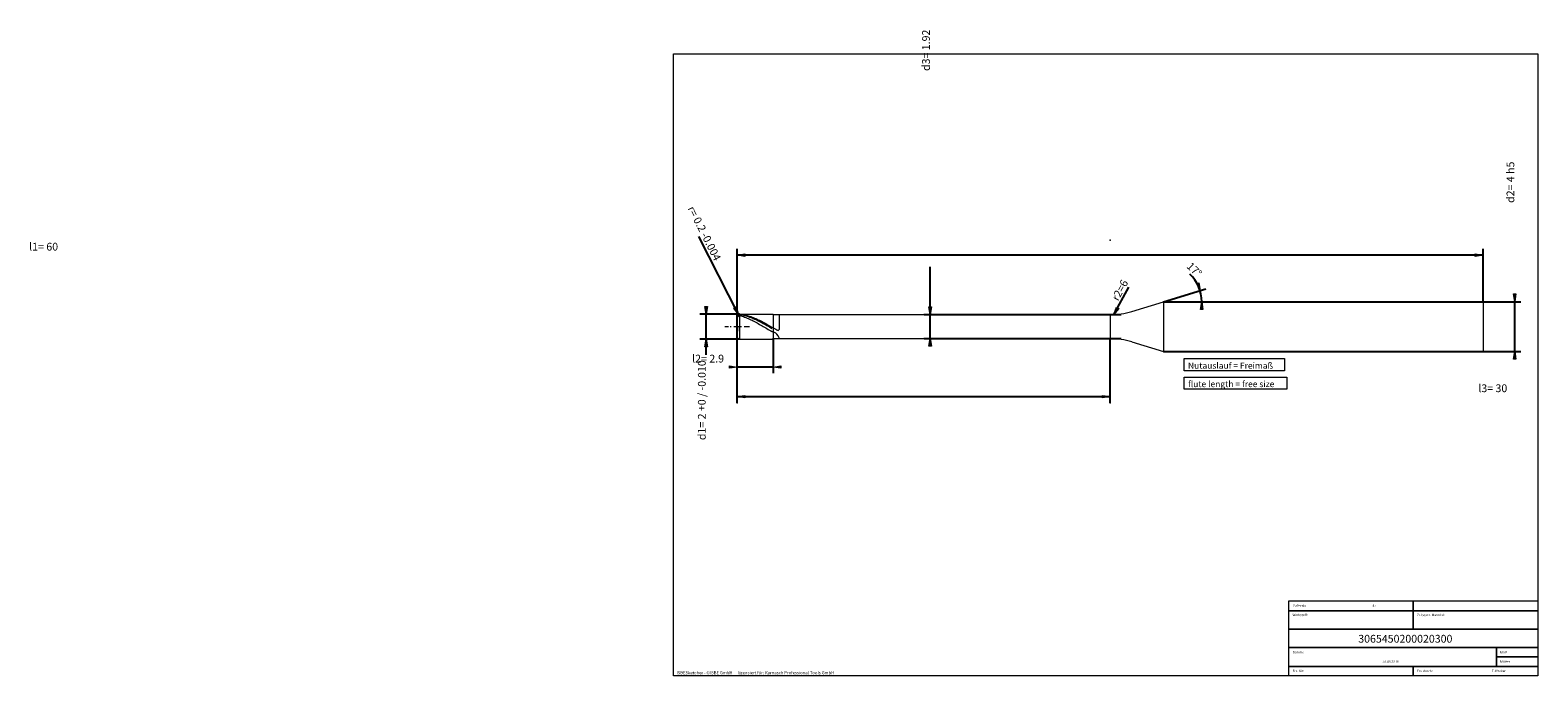
# Model space of a CAD drawing. Units: millimetres. Extents: x -342 to 143, y -100 to 107.
import ezdxf

# ---------------------------------------------------------------- set-up
doc = ezdxf.new("R2010")
doc.units = ezdxf.units.MM
doc.header["$MEASUREMENT"] = 0
doc.layers.get('0').update_dxf_attribs({"lineweight": 0})
for name, color, linetype, lineweight in [('Bemassung', 7, 'Continuous', 0), ('Geo', 7, 'Continuous', 0), ('Rahmen', 7, 'Continuous', 0), ('Text', 7, 'Continuous', 0)]:
    doc.layers.add(name, color=color, linetype=linetype, lineweight=lineweight)
doc.styles.get("Standard").update_dxf_attribs({"font": 'Arial'})
doc.dimstyles.new('BEM-ISBE', dxfattribs={"dimtxt": 2.5, "dimasz": 2.5, "dimexe": 1.25, "dimexo": 0.625, "dimtad": 1, "dimdec": 3, "dimzin": 0, "dimdsep": 46, "dimtxsty": 'Standard', "dimblk": 'VDDIM_DEFAULT', "dimcen": 0.09, "dimadec": 3, "dimazin": 0, "dimtol": 1, "dimtm": 1e-09, "dimtfac": 0.5, "dimtdec": 3, "dimtmove": 0, "dimatfit": 3, "dimfxl": 1, "dimtolj": 1, "dimtzin": 0, "dimarcsym": 0})

# ---------------------------------------------------------------- blocks, each defined once
blk = doc.blocks.new('VDDIM_DEFAULT')
at = {"linetype": 'Continuous'}
blk.add_hatch(color=0, dxfattribs=at).paths.add_polyline_path([(0, 0), (-1, -0.1665), (-1, 0.1665)], flags=0)
at = {"color": 0, "linetype": 'Continuous'}
blk.add_lwpolyline([(0, 0), (-1, -0.1665), (-1, 0.1665), (0, 0)], dxfattribs=at)
blk = doc.blocks.new('*D9')
at = {"layer": 'Bemassung', "color": 0, "lineweight": -2}
for p, q in [((-114.2, -2.89), (-114.2, 37.11)), ((-102.6, 8.27), (-102.6, -2.89)), ((-102.6, -0.89), (-114.2, -0.89))]:
    blk.add_line(p, q, dxfattribs=at)
at = {"layer": 'Bemassung', "color": 0}
for p in [(-102.6, 8.27), (-114.2, -2.89)]:
    blk.add_point(p, dxfattribs=at)
at = {"layer": 'Bemassung', "color": 0, "lineweight": -2, "xscale": 2.5, "yscale": 2.5, "zscale": 2.5}
blk.add_blockref('VDDIM_DEFAULT', (-114.2, -0.89), dxfattribs=at)
at = {"layer": 'Bemassung', "color": 0, "lineweight": -2, "xscale": 2.5, "yscale": 2.5, "zscale": 2.5, "rotation": 180}
blk.add_blockref('VDDIM_DEFAULT', (-102.6, -0.89), dxfattribs=at)
at = {"layer": 'Bemassung', "color": 0, "insert": (-123.54, -0.22), "char_height": 2.5, "attachment_point": 8}
blk.add_mtext('l2= 2.9', dxfattribs=at)
blk = doc.blocks.new('*D10')
at = {"layer": 'Bemassung', "color": 0, "lineweight": -2}
for p, q in [((-114.2, -2.89), (-114.2, 37.11)), ((125.8, 35.11), (-114.2, 35.11)), ((125.8, 20.11), (125.8, 37.11))]:
    blk.add_line(p, q, dxfattribs=at)
at = {"layer": 'Bemassung', "color": 0}
for p in [(125.8, 20.11), (-114.2, -2.89)]:
    blk.add_point(p, dxfattribs=at)
at = {"layer": 'Bemassung', "color": 0, "lineweight": -2, "xscale": 2.5, "yscale": 2.5, "zscale": 2.5, "rotation": 180}
blk.add_blockref('VDDIM_DEFAULT', (-114.2, 35.11), dxfattribs=at)
at = {"layer": 'Bemassung', "color": 0, "lineweight": -2, "xscale": 2.5, "yscale": 2.5, "zscale": 2.5}
blk.add_blockref('VDDIM_DEFAULT', (125.8, 35.11), dxfattribs=at)
at = {"layer": 'Bemassung', "color": 0, "insert": (-337.32, 35.78), "char_height": 2.5, "attachment_point": 8}
blk.add_mtext('l1= 60', dxfattribs=at)
blk = doc.blocks.new('*D11')
at = {"layer": 'Bemassung', "color": 0, "lineweight": -2}
for p, q in [((-114.2, -12.41), (-114.2, 8.91)), ((5.8, -12.41), (5.8, 8.27)), ((-114.2, -10.41), (5.8, -10.41))]:
    blk.add_line(p, q, dxfattribs=at)
at = {"layer": 'Bemassung', "color": 0}
for p in [(-114.2, -12.41), (5.8, -12.41)]:
    blk.add_point(p, dxfattribs=at)
at = {"layer": 'Bemassung', "color": 0, "lineweight": -2, "xscale": 2.5, "yscale": 2.5, "zscale": 2.5, "rotation": 180}
blk.add_blockref('VDDIM_DEFAULT', (-114.2, -10.41), dxfattribs=at)
at = {"layer": 'Bemassung', "color": 0, "lineweight": -2, "xscale": 2.5, "yscale": 2.5, "zscale": 2.5}
blk.add_blockref('VDDIM_DEFAULT', (5.8, -10.41), dxfattribs=at)
at = {"layer": 'Bemassung', "color": 0, "insert": (128.92, -9.75), "char_height": 2.5, "attachment_point": 8}
blk.add_mtext('l3= 30', dxfattribs=at)
blk = doc.blocks.new('*D8')
at = {"layer": 'Bemassung', "color": 0, "lineweight": -2}
for q in [(36.64, 24.28), (37.26, 20.11)]:
    blk.add_line((23, 20.11), q, dxfattribs=at)
blk.add_arc((23, 20.11), 12.26, 0, 46.5661, dxfattribs=at)
at = {"layer": 'Bemassung', "color": 0}
for p in [(23, 20.11), (34.72, 23.69), (35.12, 21.92), (35.26, 20.11)]:
    blk.add_point(p, dxfattribs=at)
at = {"layer": 'Bemassung', "color": 0, "lineweight": -2, "xscale": 2.5, "yscale": 2.5, "zscale": 2.5}
for p, rotation in [((34.72, 23.69), 287.233627830733), ((35.26, 20.11), 89.7663721692636)]:
    blk.add_blockref('VDDIM_DEFAULT', p, dxfattribs=dict(at, rotation=rotation))
at = {"layer": 'Bemassung', "color": 0, "insert": (31.52, 28.93), "char_height": 2.5, "attachment_point": 8, "rotation": 316.6366}
blk.add_mtext('17°', dxfattribs=at)
blk = doc.blocks.new('*D4')
at = {"layer": 'Bemassung', "color": 0, "lineweight": -2}
blk.add_line((-113.76, 16.02), (-126.49, 41.03), dxfattribs=at)
at = {"layer": 'Bemassung', "color": 0}
for p in [(-113.76, 16.02), (-113.4, 15.31)]:
    blk.add_point(p, dxfattribs=at)
at = {"layer": 'Bemassung', "color": 0, "lineweight": -2, "xscale": 2.5, "yscale": 2.5, "zscale": 2.5, "rotation": 296.978212163354}
blk.add_blockref('VDDIM_DEFAULT', (-113.76, 16.02), dxfattribs=at)
at = {"layer": 'Bemassung', "color": 0, "insert": (-126.56, 41.17), "char_height": 2.5, "attachment_point": 8, "rotation": 296.9782}
blk.add_mtext('r= 0.2 -0.004', dxfattribs=at)
blk = doc.blocks.new('*D6')
at = {"layer": 'Bemassung', "color": 0, "lineweight": -2}
blk.add_line((6.99, 15.98), (11.77, 24.76), dxfattribs=at)
at = {"layer": 'Bemassung', "color": 0}
for p in [(5.8, 39.95), (6.99, 15.98)]:
    blk.add_point(p, dxfattribs=at)
at = {"layer": 'Bemassung', "color": 0, "lineweight": -2, "xscale": 2.5, "yscale": 2.5, "zscale": 2.5, "rotation": 241.448187123144}
blk.add_blockref('VDDIM_DEFAULT', (6.99, 15.98), dxfattribs=at)
at = {"layer": 'Bemassung', "color": 0, "insert": (10.74, 22.86), "char_height": 2.5, "attachment_point": 8, "rotation": 61.4482}
blk.add_mtext('r2=6', dxfattribs=at)
blk = doc.blocks.new('*D3')
at = {"layer": 'Bemassung', "color": 0, "lineweight": -2}
for p, q in [((-113.4, 16.11), (-126.2, 16.11)), ((-124.2, 3.04), (-124.2, 16.11)), ((-113.4, 8.11), (-126.2, 8.11))]:
    blk.add_line(p, q, dxfattribs=at)
at = {"layer": 'Bemassung', "color": 0}
for p in [(-113.4, 16.11), (-113.4, 8.11)]:
    blk.add_point(p, dxfattribs=at)
at = {"layer": 'Bemassung', "color": 0, "lineweight": -2, "xscale": 2.5, "yscale": 2.5, "zscale": 2.5}
for p, rotation in [((-124.2, 16.11), 270), ((-124.2, 8.11), 90)]:
    blk.add_blockref('VDDIM_DEFAULT', p, dxfattribs=dict(at, rotation=rotation))
at = {"layer": 'Bemassung', "color": 0, "insert": (-123.53, -11.55), "char_height": 2.5, "attachment_point": 8, "rotation": 90}
blk.add_mtext('d1= 2 +0 / -0.010', dxfattribs=at)
blk = doc.blocks.new('*D5')
at = {"layer": 'Bemassung', "color": 0, "lineweight": -2}
for p, q in [((-52.07, 8.27), (-52.07, 31.37)), ((-54.07, 15.95), (9.39, 15.95)), ((-54.07, 8.27), (9.39, 8.27))]:
    blk.add_line(p, q, dxfattribs=at)
at = {"layer": 'Bemassung', "color": 0}
for p in [(-54.07, 15.95), (-54.07, 8.27)]:
    blk.add_point(p, dxfattribs=at)
at = {"layer": 'Bemassung', "color": 0, "lineweight": -2, "xscale": 2.5, "yscale": 2.5, "zscale": 2.5}
for p, rotation in [((-52.07, 15.95), 270), ((-52.07, 8.27), 90)]:
    blk.add_blockref('VDDIM_DEFAULT', p, dxfattribs=dict(at, rotation=rotation))
at = {"layer": 'Bemassung', "color": 0, "insert": (-51.4, 100.95), "char_height": 2.5, "attachment_point": 8, "rotation": 90}
blk.add_mtext('d3= 1.92', dxfattribs=at)
blk = doc.blocks.new('*D7')
at = {"layer": 'Bemassung', "color": 0, "lineweight": -2}
for p, q in [((23, 20.11), (137.96, 20.11)), ((135.96, 4.11), (135.96, 20.11)), ((23, 4.11), (137.96, 4.11))]:
    blk.add_line(p, q, dxfattribs=at)
at = {"layer": 'Bemassung', "color": 0}
for p in [(23, 20.11), (23, 4.11)]:
    blk.add_point(p, dxfattribs=at)
at = {"layer": 'Bemassung', "color": 0, "lineweight": -2, "xscale": 2.5, "yscale": 2.5, "zscale": 2.5}
for p, rotation in [((135.96, 20.11), 270), ((135.96, 4.11), 90)]:
    blk.add_blockref('VDDIM_DEFAULT', p, dxfattribs=dict(at, rotation=rotation))
at = {"layer": 'Bemassung', "color": 0, "insert": (136.62, 58.53), "char_height": 2.5, "attachment_point": 8, "rotation": 90}
blk.add_mtext('d2= 4 h5', dxfattribs=at)

msp = doc.modelspace()

# ---------------------------------------------------------------- linework, layer by layer
at = {"layer": 'Geo'}
for p, q in [((12.8196, 16.9978), (22.9962, 20.1092)), ((22.9962, 20.1092), (125.8015, 20.1092)), ((22.9962, 20.1092), (22.9962, 4.1092)), ((125.8015, 20.1092), (125.8015, 12.1092)), ((125.8015, 20.1092), (125.8015, 4.1092)), ((-114.1985, 15.3092), (-113.7985, 15.9955, 0.2246)), ((-114.1985, 15.2397, 0.3939), (-113.7985, 15.9034, 0.6139)), ((-114.1985, 14.9574, 1.4586), (-113.7985, 15.6635, 1.5876)), ((-114.0319, 12.1092), (-114.1974, 15.2673)), ((-113.7985, 15.9955, 0.2246), (-113.3985, 16.0825, 0.4609)), ((-113.7985, 15.9034, 0.6139), (-113.3985, 15.9681, 0.8442)), ((-113.7985, 15.6635, 1.5876), (-113.3985, 15.6853, 1.792)), ((-113.3985, 16.1092), (-102.5985, 16.1092)), ((-113.3985, 16.1092), (-113.3985, 8.1092)), ((-113.3985, 16.1092), (-113.3985, 8.1092)), ((-113.3985, 16.0825, 0.4609), (-112.9985, 16.0493, 0.6894)), ((-113.3985, 15.9681, 0.8442), (-112.9985, 15.913, 1.0654)), ((-113.3985, 15.6853, 1.792), (-112.9985, 15.5759, 1.9954)), ((-112.9985, 16.0493, 0.6894), (-112.5985, 16.003, 0.9156)), ((-112.9985, 15.913, 1.0654), (-112.5985, 15.8452, 1.2831)), ((-112.9985, 15.5759, 1.9954), (-112.5985, 15.455, 2.1921)), ((-112.5985, 16.003, 0.9156), (-112.1985, 15.9436, 1.1387)), ((-112.5985, 15.8452, 1.2831), (-112.1985, 15.7649, 1.4966)), ((-112.5985, 15.455, 2.1921), (-112.1985, 15.3229, 2.3815)), ((-112.1985, 15.9436, 1.1387), (-111.7985, 15.8715, 1.3581)), ((-112.1985, 15.7649, 1.4966), (-111.7985, 15.6725, 1.705)), ((-112.1985, 15.3229, 2.3815), (-111.7985, 15.1801, 2.563)), ((-111.7985, 15.8715, 1.3581), (-111.3985, 15.7869, 1.5729)), ((-111.7985, 15.6725, 1.705), (-111.3985, 15.5681, 1.9078)), ((-111.7985, 15.1801, 2.563), (-111.3985, 15.0271, 2.7359)), ((-111.3985, 15.7869, 1.5729), (-110.9985, 15.69, 1.7825)), ((-111.3985, 15.5681, 1.9078), (-110.9985, 15.4523, 2.1042)), ((-111.3985, 15.0271, 2.7359), (-110.9985, 14.8644, 2.8998)), ((-110.9985, 15.69, 1.7825), (-110.5985, 15.5812, 1.9862)), ((-110.9985, 15.4523, 2.1042), (-110.5985, 15.3253, 2.2936)), ((-110.9985, 14.8644, 2.8998), (-110.5985, 14.6925, 3.0539)), ((-110.5985, 15.5812, 1.9862), (-110.1985, 15.4608, 2.1832)), ((-110.5985, 15.3253, 2.2936), (-110.1985, 15.1876, 2.4754)), ((-110.5985, 14.6925, 3.0539), (-110.1985, 14.512, 3.1979)), ((-110.1985, 15.4608, 2.1832), (-109.7985, 15.3292, 2.373)), ((-110.1985, 15.1876, 2.4754), (-109.7985, 15.0396, 2.6489)), ((-109.7985, 15.3292, 2.373), (-109.3985, 15.1869, 2.5548)), ((-109.7985, 15.0396, 2.6489), (-109.3985, 14.8819, 2.8136)), ((-109.3985, 15.1869, 2.5548), (-108.9985, 15.0344, 2.7282)), ((-109.3985, 14.8819, 2.8136), (-108.9985, 14.7149, 2.9689)), ((-108.9985, 15.0344, 2.7282), (-108.5985, 14.8721, 2.8924)), ((-108.9985, 14.7149, 2.9689), (-108.5985, 14.5393, 3.1143)), ((-108.5985, 14.8721, 2.8924), (-108.1985, 14.7006, 3.047)), ((-108.1985, 14.7006, 3.047), (-107.7985, 14.5204, 3.1915)), ((-102.5985, 16.1092), (-102.5985, 15.9492)), ((-102.5985, 16.1092), (-102.5985, 8.1092)), ((-102.5985, 15.9492), (5.8027, 15.9492)), ((-102.5985, 15.9492), (-102.5985, 8.2692)), ((-100.5985, 11.3135, 3.7567), (-100.5985, 15.9492)), ((5.8027, 15.9492), (5.8027, 8.2692)), ((5.8027, 15.9492), (5.8027, 8.2692)), ((-118.1985, 12.1092), (-116.9985, 12.1092)), ((-116.4885, 12.1092), (-116.1485, 12.1092)), ((-115.2985, 12.1092), (-113.5985, 12.1092)), ((-114.1985, 12.1092), (-114.1985, 12.1092)), ((-114.1985, 12.1092), (-114.1985, 12.1092)), ((-114.0319, 12.1092), (-114.1974, 8.951)), ((-113.0885, 12.1092), (-112.7485, 12.1092)), ((-111.8985, 12.1092), (-110.1985, 12.1092)), ((-110.1985, 14.512, 3.1979), (-109.7985, 14.3234, 3.3312)), ((-109.7985, 14.3234, 3.3312), (-109.3985, 14.1275, 3.4534)), ((-109.3985, 14.1275, 3.4534), (-108.9985, 13.9249, 3.5641)), ((-108.9985, 13.9249, 3.5641), (-108.5985, 13.7162, 3.663)), ((-108.5985, 14.5393, 3.1143), (-108.1985, 14.3555, 3.2493)), ((-108.5985, 13.7162, 3.663), (-108.1985, 13.5022, 3.7496)), ((-108.1985, 14.3555, 3.2493), (-107.7985, 14.1643, 3.3735)), ((-108.1985, 13.5022, 3.7496), (-107.7985, 13.2835, 3.8237)), ((-107.7985, 14.5204, 3.1915), (-107.3985, 14.3323, 3.3253)), ((-107.7985, 14.1643, 3.3735), (-107.3985, 13.9662, 3.4865)), ((-107.7985, 13.2835, 3.8237), (-107.3985, 13.0609, 3.8851)), ((-107.3985, 14.3323, 3.3253), (-106.9985, 14.1367, 3.4481)), ((-107.3985, 13.9662, 3.4865), (-106.9985, 13.7619, 3.5879)), ((-107.3985, 13.0609, 3.8851), (-106.9985, 12.8351, 3.9336)), ((-106.9985, 14.1367, 3.4481), (-106.5985, 13.9343, 3.5593)), ((-106.9985, 13.7619, 3.5879), (-106.5985, 13.5521, 3.6772)), ((-106.9985, 12.8351, 3.9336), (-106.5985, 12.6069, 3.9689)), ((-106.5985, 13.9343, 3.5593), (-106.1985, 13.7259, 3.6587)), ((-106.5985, 13.5521, 3.6772), (-106.1985, 13.3375, 3.7544)), ((-106.5985, 12.6069, 3.9689), (-106.1985, 12.3771, 3.991)), ((-106.1985, 13.7259, 3.6587), (-105.7985, 13.5121, 3.7459)), ((-106.1985, 13.3375, 3.7544), (-105.7985, 13.1189, 3.819)), ((-106.1985, 12.3771, 3.991), (-105.7985, 12.1463, 3.9998)), ((-105.7985, 13.5121, 3.7459), (-105.3985, 13.2936, 3.8206)), ((-105.7985, 13.1189, 3.819), (-105.3985, 12.8968, 3.8709)), ((-105.7985, 12.1463, 3.9998), (-105.3985, 11.9155, 3.9953)), ((-105.3985, 13.2936, 3.8206), (-104.9985, 13.0712, 3.8826)), ((-105.3985, 12.8968, 3.8709), (-104.9985, 12.6721, 3.9099)), ((-105.3985, 11.9155, 3.9953), (-104.9985, 11.6852, 3.9775)), ((-104.9985, 13.0712, 3.8826), (-104.5985, 12.8456, 3.9316)), ((-104.9985, 12.6721, 3.9099), (-104.5985, 12.4456, 3.9359)), ((-104.9985, 11.6852, 3.9775), (-104.5985, 11.4564, 3.9464)), ((-104.5985, 12.8456, 3.9316), (-104.1985, 12.6175, 3.9676)), ((-104.5985, 12.4456, 3.9359), (-104.1985, 12.2179, 3.9487)), ((-104.5985, 11.4564, 3.9464), (-104.1985, 11.2298, 3.9021)), ((-104.1985, 12.6175, 3.9676), (-103.7985, 12.3877, 3.9903)), ((-104.1985, 12.2179, 3.9487), (-103.7985, 11.9899, 3.9484)), ((-104.1985, 11.2298, 3.9021), (-103.7985, 11.0061, 3.8449)), ((-103.7985, 12.3877, 3.9903), (-103.3985, 12.157, 3.9997)), ((-103.7985, 11.9899, 3.9484), (-103.3985, 11.7622, 3.935)), ((-103.7985, 11.0061, 3.8449), (-103.3985, 10.7861, 3.7749)), ((-103.3985, 12.157, 3.9997), (-102.9985, 11.9261, 3.9958)), ((-103.3985, 11.7622, 3.935), (-102.9985, 11.5357, 3.9084)), ((-103.3985, 10.7861, 3.7749), (-102.9985, 10.5705, 3.6922)), ((-102.9985, 11.9261, 3.9958), (-102.5985, 11.6958, 3.9786)), ((-102.5985, 10.36, 3.5973), (-102.9985, 10.5705, 3.6922)), ((-102.5985, 11.6958, 3.9786), (-102.5985, 11.7123, 3.8194)), ((-102.5985, 11.7123, 3.8194), (-102.1985, 11.4926, 3.7902)), ((-102.1985, 10.1663, 3.3122), (-102.5985, 10.3608, 3.4189)), ((-102.5985, 10.3608, 3.4189), (-102.5985, 10.36, 3.5973)), ((-102.1985, 11.4926, 3.7902), (-101.7985, 11.2749, 3.7483)), ((-101.7985, 9.9697, 3.1888), (-102.1985, 10.1663, 3.3122)), ((-101.7985, 11.2749, 3.7483), (-101.3985, 11.0615, 3.6943)), ((-101.3985, 9.7021, 2.992), (-101.7985, 9.9697, 3.1888)), ((-101.3985, 11.0615, 3.6943), (-100.9985, 10.8945, 3.6428)), ((-100.9985, 9.1472, 2.4439), (-101.3985, 9.7021, 2.992)), ((-100.9985, 10.8945, 3.6428), (-100.5985, 11.3135, 3.7567)), ((-114.1985, 8.9092), (-114.1985, 8.9092)), ((-113.3985, 8.1092), (-102.5985, 8.1092)), ((-102.5985, 8.1092), (-102.5985, 8.2692)), ((-102.5985, 8.2692), (5.8027, 8.2692)), ((-100.5985, 8.3031, 0.5098), (-100.9985, 9.1472, 2.4439)), ((-100.5985, 8.2692), (-100.5985, 8.3031, 0.5098)), ((12.8196, 7.2205), (22.9962, 4.1092)), ((22.9962, 4.1092), (125.8015, 4.1092))]:
    msp.add_line(p, q, dxfattribs=at)
for centre, radius, start, end in [((-113.3985, 15.3092), 0.8, 90, 183), ((5.8027, 39.9492), 24, 270, 287), ((-113.3985, 8.9092), 0.8, 177, 270), ((5.8027, -15.7308), 24, 73, 90)]:
    msp.add_arc(centre, radius, start, end, dxfattribs=at)
at = {"layer": 'Rahmen'}
for points in [[(-134.7143, 99.8535), (143.4125, 99.8535), (143.4125, -100.181), (-134.7143, -100.181)], [(29.5997, 1.807), (61.8713, 1.807), (61.8713, -2.1345), (29.5997, -2.1345)], [(29.5997, -4.1053), (62.6104, -4.1053), (62.6104, -8.0469), (29.5997, -8.0469)], [(63.3494, -76.0389), (103.2578, -76.0389), (103.2578, -79.2414), (63.3494, -79.2414)], [(103.2578, -76.0389), (143.4125, -76.0389), (143.4125, -79.2414), (103.2578, -79.2414)], [(63.3494, -79.2414), (103.2578, -79.2414), (103.2578, -85.1538), (63.3494, -85.1538)], [(103.2578, -79.2414), (143.4125, -79.2414), (143.4125, -85.1538), (103.2578, -85.1538)], [(63.3494, -85.1538), (143.4125, -85.1538), (143.4125, -91.0661), (63.3494, -91.0661)], [(63.3494, -91.0661), (130.1097, -91.0661), (130.1097, -97.2248), (63.3494, -97.2248)], [(130.1097, -91.0661), (143.4125, -91.0661), (143.4125, -94.0223), (130.1097, -94.0223)], [(130.1097, -94.0223), (143.4125, -94.0223), (143.4125, -97.2248), (130.1097, -97.2248)], [(63.3494, -97.2248), (103.2578, -97.2248), (103.2578, -100.181), (63.3494, -100.181)], [(103.2578, -97.2248), (143.4125, -97.2248), (143.4125, -100.181), (103.2578, -100.181)]]:
    msp.add_lwpolyline(points, close=True, dxfattribs=at)

# ---------------------------------------------------------------- texts
at = {"layer": 'Text'}
for s, height, p in [('Nutauslauf = Freimaß', 2, (30.8461, -1.4386)), ('flute length = free size', 2, (30.8461, -7.351)), ('Maßstab:', 0.75, (64.5, -77.989)), ('4 : 1', 0.75, (90.2683, -77.989)), ('Werkstoff:', 0.75, (64.5, -80.989)), ('Zu bearb. Material:', 0.75, (104.5, -80.989)), ('3065450200020300', 2.5, (85.6398, -89.507)), ('Datum:', 0.75, (64.5, -92.989)), ('31.08.2016', 0.75, (93.5076, -95.989)), ('Blatt', 0.75, (131.1667, -92.989)), ('Blätter', 0.75, (131.1667, -95.989)), ('ISBESketcher - ©ISBE GmbH      lizensiert für: Karnasch Professional Tools GmbH', 1, (-133.7289, -99.681)), ('Ers. für:', 0.75, (64.5, -98.989)), ('Ers. durch:', 0.75, (104.5, -98.989)), ('T.Wacker', 0.75, (128.667, -98.989))]:
    msp.add_text(s, height=height, dxfattribs=at).set_placement(p)

# ---------------------------------------------------------------- dimensions: what is measured, and where the dimension line sits
at = {"layer": 'Bemassung'}
for base, p1, p2, text, picture, middle in [((-52.0652, 15.9492), (-54.0652, 8.2692), (-54.0652, 15.9492), 'd3= 1.92', '*D5', (-51.3985, 100.9492)), ((135.9565, 20.1092), (22.9962, 4.1092), (22.9962, 20.1092), 'd2= 4 h5', '*D7', (136.6232, 58.5331)), ((-124.1985, 16.1092), (-113.3985, 8.1092), (-113.3985, 16.1092), 'd1= 2 +0 / -0.010', '*D3', (-123.5319, -11.5468))]:
    dim = msp.add_linear_dim(base=base, p1=p1, p2=p2, angle=90, text=text, dimstyle='BEM-ISBE', override={"dimgap": 0.625, "dimlfac": 0.25, "dimzin": 8, "dimtol": 0, "dimlim": 0, "dimtzin": 8}, dxfattribs=at)
    dim.commit()
    dim.dimension.update_dxf_attribs({"geometry": picture, "text_midpoint": middle})
for center, mpoint, text, picture, middle in [((-113.3985, 15.3092), (-113.7614, 16.0221), 'r= 0.2 -0.004', '*D4', (-126.5612, 41.1666)), ((5.8027, 39.9492), (6.989, 15.9785), 'r2=6', '*D6', (10.736, 22.8648))]:
    dim = msp.add_radius_dim(center=center, mpoint=mpoint, text=text, dimstyle='BEM-ISBE', override={"dimgap": 0.625, "dimlfac": 0.25, "dimzin": 8, "dimtol": 0, "dimlim": 0, "dimtzin": 8}, dxfattribs=at)
    dim.commit()
    dim.dimension.update_dxf_attribs({"geometry": picture, "text_midpoint": middle, "dimtype": 164})
for base, p1, p2, text, picture, middle in [((-114.1985, 35.1092), (125.8015, 20.1092), (-114.1985, -2.8908), 'l1= 60', '*D10', (-337.317, 35.7758)), ((-114.1985, -0.8908), (-102.5985, 8.2692), (-114.1985, -2.8908), 'l2= 2.9', '*D9', (-123.5434, -0.2242)), ((5.8027, -10.4137), (-114.1985, -12.4137), (5.8027, -12.4137), 'l3= 30', '*D11', (128.9177, -9.747))]:
    dim = msp.add_linear_dim(base=base, p1=p1, p2=p2, text=text, dimstyle='BEM-ISBE', override={"dimgap": 0.625, "dimlfac": 0.25, "dimzin": 8, "dimtol": 0, "dimlim": 0, "dimtzin": 8}, dxfattribs=at)
    dim.commit()
    dim.dimension.update_dxf_attribs({"geometry": picture, "text_midpoint": middle})
dim = msp.add_angular_dim_2l(base=(35.1238, 21.9216), line1=((22.9962, 20.1092), (31.4267, 29.0136)), line2=((35.2584, 20.1092), (22.9962, 20.1092)), text='17°', dimstyle='BEM-ISBE', override={"dimgap": 0.625, "dimazin": 2, "dimtol": 0, "dimlim": 0, "dimtzin": 8}, dxfattribs=at)
dim.commit()
dim.dimension.update_dxf_attribs({"geometry": '*D8', "text_midpoint": (31.5162, 28.928)})

doc.saveas('drawing.dxf')
